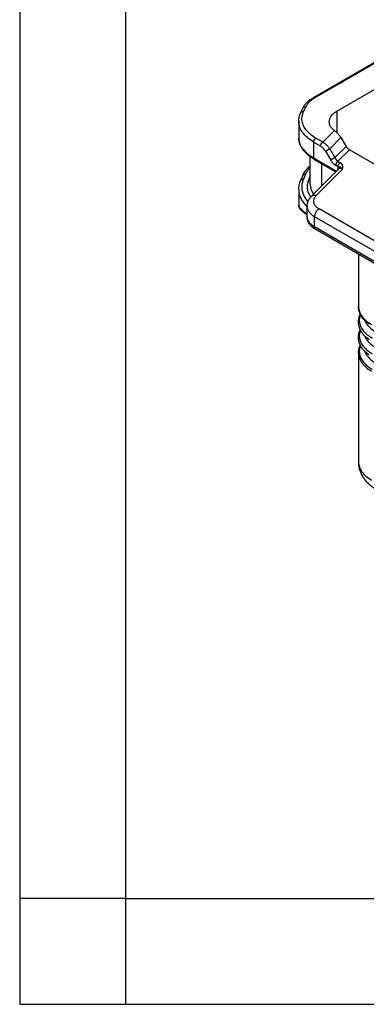
# Model space of a CAD drawing. Units: millimetres. Extents: x 0 to 297, y -491 to -281.
# Drawn here: x 0 to 16, y -491 to -444 of the extents above; entities that cross this region are included whole.
import ezdxf

# ---------------------------------------------------------------- set-up
doc = ezdxf.new("R2010")
doc.units = ezdxf.units.MM
doc.layers.add('1', color=7, linetype='Continuous')

msp = doc.modelspace()

# ---------------------------------------------------------------- linework, layer by layer
at = {"color": 2, "linetype": 'Continuous'}
for p, q in [((18.554, -445.307), (13.857, -448.025)), ((18.629, -445.314), (13.932, -448.033)), ((14.97, -448.66), (19.69, -445.928)), ((13.27, -448.735), (13.369, -448.52)), ((13.406, -448.676), (13.505, -448.461)), ((14.97, -448.66), (14.97, -449.658)), ((13.179, -449.135), (13.179, -449.926)), ((14.314, -450.122), (14.864, -449.572)), ((14.208, -450.306), (13.882, -450.117)), ((13.882, -450.117), (13.882, -450.861)), ((14.314, -450.122), (13.988, -449.933)), ((14.639, -450.431), (15.168, -449.901)), ((15.168, -449.901), (15.415, -450.317)), ((14.441, -450.548), (14.688, -450.965)), ((14.639, -450.431), (14.885, -450.848)), ((15.415, -450.317), (14.885, -450.848)), ((15.57, -450.479), (15.027, -451.024)), ((33.144, -460.65), (15.57, -450.479)), ((13.719, -452.098), (13.719, -450.804)), ((13.882, -450.861), (14.965, -451.488)), ((13.913, -450.93), (14.933, -451.52)), ((15.027, -451.024), (15.141, -451.09)), ((13.781, -452.675), (15.076, -451.376)), ((13.993, -452.642), (15.24, -451.393)), ((14.264, -452.191), (14.264, -451.133)), ((14.92, -451.207), (15.035, -451.274)), ((15.016, -451.385), (15.016, -451.436)), ((13.367, -451.69), (13.267, -451.928)), ((13.496, -451.631), (13.397, -451.869)), ((13.719, -451.711), (13.647, -451.884)), ((13.179, -452.356), (13.179, -453.096)), ((13.573, -453.638), (13.573, -453.147)), ((28.32, -461.48), (14.136, -453.271)), ((13.924, -454.111), (13.924, -453.638)), ((28.107, -461.847), (13.924, -453.638)), ((28.107, -462.32), (13.924, -454.111)), ((28.169, -462.457), (13.986, -454.248)), ((15.999, -455.413), (15.999, -457.866)), ((15.999, -460.068), (15.999, -465.205))]:
    msp.add_line(p, q, dxfattribs=at)
for points, knots in [([(13.369, -448.52), (13.38, -448.498), (13.401, -448.455), (13.442, -448.391), (13.488, -448.33), (13.544, -448.265), (13.607, -448.204), (13.682, -448.142), (13.764, -448.082), (13.826, -448.044), (13.857, -448.025)], [0, 0, 0, 0, 0.0747861, 0.1437194, 0.2271971, 0.3045797, 0.4005982, 0.4895254, 0.5958785, 0.7057723, 0.7057723, 0.7057723, 0.7057723]), ([(13.932, -448.033), (13.884, -448.063), (13.79, -448.121), (13.67, -448.226), (13.572, -448.337), (13.527, -448.421), (13.505, -448.461)], [0, 0, 0, 0, 0.1705044, 0.3291425, 0.4763303, 0.613462, 0.613462, 0.613462, 0.613462]), ([(13.932, -448.033), (13.925, -448.029), (13.912, -448.023), (13.892, -448.018), (13.873, -448.018), (13.862, -448.023), (13.857, -448.025)], [0, 0, 0, 0, 0.02287252, 0.04332426, 0.06170759, 0.07886737, 0.07886737, 0.07886737, 0.07886737]), ([(13.179, -449.135), (13.18, -449.099), (13.183, -449.032), (13.201, -448.929), (13.229, -448.83), (13.256, -448.766), (13.27, -448.735)], [0, 0, 0, 0, 0.1072229, 0.2020108, 0.3133865, 0.413238, 0.413238, 0.413238, 0.413238]), ([(13.27, -448.735), (13.276, -448.724), (13.289, -448.703), (13.323, -448.683), (13.363, -448.672), (13.391, -448.674), (13.406, -448.676)], [0, 0, 0, 0, 0.0361833, 0.0742004, 0.115045, 0.1586063, 0.1586063, 0.1586063, 0.1586063]), ([(13.988, -449.933), (13.902, -449.879), (13.737, -449.774), (13.538, -449.576), (13.398, -449.36), (13.327, -449.131), (13.324, -448.894), (13.378, -448.749), (13.406, -448.676)], [0, 0, 0, 0, 0.306256, 0.583926, 0.835905, 1.069596, 1.296592, 1.530284, 1.530284, 1.530284, 1.530284]), ([(13.505, -448.461), (13.491, -448.46), (13.462, -448.457), (13.422, -448.468), (13.388, -448.489), (13.375, -448.51), (13.369, -448.52)], [0, 0, 0, 0, 0.0435613, 0.0844059, 0.122423, 0.1586063, 0.1586063, 0.1586063, 0.1586063]), ([(14.618, -449.151), (14.623, -449.105), (14.633, -449.01), (14.708, -448.877), (14.821, -448.756), (14.918, -448.693), (14.97, -448.66)], [0, 0, 0, 0, 0.1374439, 0.2845435, 0.4479908, 0.6306053, 0.6306053, 0.6306053, 0.6306053]), ([(13.882, -450.117), (13.779, -450.051), (13.584, -449.926), (13.359, -449.683), (13.208, -449.417), (13.189, -449.227), (13.179, -449.135)], [0, 0, 0, 0, 0.365229, 0.692124, 0.986323, 1.261211, 1.261211, 1.261211, 1.261211]), ([(14.864, -449.572), (14.827, -449.541), (14.757, -449.484), (14.679, -449.378), (14.628, -449.267), (14.622, -449.189), (14.618, -449.151)], [0, 0, 0, 0, 0.1416675, 0.2708237, 0.3900021, 0.5035628, 0.5035628, 0.5035628, 0.5035628]), ([(14.864, -449.572), (14.873, -449.579), (14.89, -449.592), (14.916, -449.613), (14.942, -449.635), (14.961, -449.65), (14.97, -449.658)], [0, 0, 0, 0, 0.0354194, 0.0655756, 0.1000919, 0.1372775, 0.1372775, 0.1372775, 0.1372775]), ([(15.168, -449.901), (15.14, -449.855), (15.083, -449.767), (15.007, -449.694), (14.97, -449.658)], [0, 0, 0, 0, 0.1601519, 0.3140162, 0.3140162, 0.3140162, 0.3140162]), ([(13.913, -450.93), (13.862, -450.899), (13.755, -450.834), (13.609, -450.723), (13.481, -450.602), (13.39, -450.496), (13.329, -450.408), (13.289, -450.34), (13.255, -450.272), (13.218, -450.181), (13.186, -450.065), (13.181, -449.972), (13.179, -449.926)], [0, 0, 0, 0, 0.178523, 0.376035, 0.548012, 0.706695, 0.79365, 0.869294, 0.943735, 1.020762, 1.163348, 1.300689, 1.300689, 1.300689, 1.300689]), ([(13.179, -449.926), (13.181, -449.968), (13.186, -450.054), (13.223, -450.18), (13.281, -450.305), (13.392, -450.473), (13.587, -450.674), (13.779, -450.796), (13.882, -450.861)], [0, 0, 0, 0, 0.126019, 0.255818, 0.392649, 0.537653, 0.858083, 1.221796, 1.221796, 1.221796, 1.221796]), ([(13.179, -449.926), (13.179, -449.926), (13.179, -449.926), (13.179, -449.926), (13.179, -449.926)], [0, 0, 0, 0, 0.00001656921, 0.00003313844, 0.00003313844, 0.00003313844, 0.00003313844]), ([(13.882, -450.117), (13.883, -450.106), (13.884, -450.082), (13.896, -450.047), (13.912, -450.012), (13.934, -449.98), (13.959, -449.953), (13.979, -449.94), (13.988, -449.933)], [0, 0, 0, 0, 0.0339443, 0.071121, 0.1100492, 0.14899, 0.1862028, 0.2202009, 0.2202009, 0.2202009, 0.2202009]), ([(14.208, -450.306), (14.208, -450.304), (14.208, -450.3), (14.209, -450.295), (14.209, -450.289), (14.21, -450.283), (14.211, -450.276), (14.212, -450.27), (14.214, -450.263), (14.216, -450.257), (14.218, -450.25), (14.22, -450.243), (14.223, -450.236), (14.226, -450.229), (14.229, -450.222), (14.232, -450.215), (14.236, -450.208), (14.239, -450.202), (14.243, -450.195), (14.247, -450.188), (14.252, -450.182), (14.256, -450.176), (14.261, -450.17), (14.266, -450.164), (14.27, -450.159), (14.275, -450.154), (14.28, -450.149), (14.285, -450.144), (14.29, -450.14), (14.295, -450.136), (14.3, -450.132), (14.305, -450.128), (14.31, -450.125), (14.313, -450.123), (14.314, -450.122)], [0, 0, 0, 0, 0.0055152, 0.0112497, 0.0172023, 0.0233697, 0.0297468, 0.0363264, 0.0430989, 0.0500528, 0.0571745, 0.0644481, 0.071856, 0.0793788, 0.0869956, 0.0946842, 0.1024214, 0.1101833, 0.1179458, 0.1256844, 0.1333755, 0.1409957, 0.1485228, 0.1559359, 0.1632155, 0.1703439, 0.1773053, 0.1840858, 0.1906739, 0.1970601, 0.2032369, 0.2091991, 0.2149435, 0.2204687, 0.2204687, 0.2204687, 0.2204687]), ([(14.639, -450.431), (14.628, -450.414), (14.606, -450.381), (14.569, -450.334), (14.531, -450.29), (14.491, -450.25), (14.449, -450.212), (14.406, -450.178), (14.36, -450.147), (14.33, -450.131), (14.314, -450.122)], [0, 0, 0, 0, 0.0609024, 0.1195774, 0.1787759, 0.2365581, 0.2885178, 0.3484494, 0.4012755, 0.4532197, 0.4532197, 0.4532197, 0.4532197]), ([(14.441, -450.548), (14.425, -450.523), (14.393, -450.473), (14.345, -450.417), (14.304, -450.377), (14.272, -450.349), (14.24, -450.326), (14.218, -450.312), (14.208, -450.306)], [0, 0, 0, 0, 0.0900094, 0.1781321, 0.2205759, 0.2617804, 0.3047945, 0.3395009, 0.3395009, 0.3395009, 0.3395009]), ([(14.441, -450.548), (14.444, -450.547), (14.449, -450.543), (14.458, -450.538), (14.469, -450.531), (14.481, -450.524), (14.493, -450.517), (14.507, -450.509), (14.521, -450.5), (14.536, -450.491), (14.551, -450.482), (14.566, -450.474), (14.581, -450.465), (14.594, -450.457), (14.607, -450.45), (14.619, -450.443), (14.629, -450.437), (14.636, -450.433), (14.639, -450.431)], [0, 0, 0, 0, 0.0090802, 0.0197045, 0.0318631, 0.0454817, 0.060421, 0.0764694, 0.0933551, 0.1107548, 0.1283162, 0.1456804, 0.1625051, 0.1784885, 0.1933817, 0.2070027, 0.219233, 0.2300201, 0.2300201, 0.2300201, 0.2300201]), ([(15.415, -450.317), (15.425, -450.334), (15.447, -450.368), (15.485, -450.412), (15.525, -450.45), (15.555, -450.469), (15.57, -450.479)], [0, 0, 0, 0, 0.059802, 0.1183618, 0.1742509, 0.2262685, 0.2262685, 0.2262685, 0.2262685]), ([(13.882, -450.861), (13.882, -450.863), (13.882, -450.867), (13.882, -450.872), (13.883, -450.877), (13.884, -450.883), (13.885, -450.888), (13.886, -450.893), (13.888, -450.898), (13.889, -450.902), (13.892, -450.907), (13.894, -450.911), (13.896, -450.915), (13.899, -450.918), (13.902, -450.922), (13.906, -450.925), (13.909, -450.927), (13.912, -450.929), (13.913, -450.93)], [0, 0, 0, 0, 0.00542653, 0.01081388, 0.01615079, 0.02142668, 0.02663214, 0.03175918, 0.03680165, 0.04175557, 0.04661949, 0.05139473, 0.0560856, 0.06069943, 0.06524647, 0.06973967, 0.07419411, 0.07862644, 0.07862644, 0.07862644, 0.07862644]), ([(14.885, -450.848), (14.882, -450.85), (14.876, -450.854), (14.865, -450.86), (14.853, -450.867), (14.841, -450.874), (14.827, -450.882), (14.812, -450.89), (14.798, -450.899), (14.782, -450.908), (14.768, -450.917), (14.753, -450.926), (14.74, -450.934), (14.727, -450.941), (14.715, -450.948), (14.705, -450.955), (14.696, -450.96), (14.69, -450.964), (14.688, -450.965)], [0, 0, 0, 0, 0.0107871, 0.0230175, 0.0366384, 0.0515316, 0.0675151, 0.0843397, 0.1017039, 0.1192654, 0.136665, 0.1535508, 0.1695992, 0.1845384, 0.1981571, 0.2103156, 0.2209399, 0.2300201, 0.2300201, 0.2300201, 0.2300201]), ([(14.688, -450.965), (14.695, -450.977), (14.711, -451.003), (14.736, -451.038), (14.764, -451.074), (14.794, -451.106), (14.825, -451.137), (14.857, -451.164), (14.888, -451.188), (14.91, -451.201), (14.92, -451.207)], [0, 0, 0, 0, 0.0415762, 0.0907831, 0.1308939, 0.1787953, 0.2209787, 0.2621998, 0.3044542, 0.3395756, 0.3395756, 0.3395756, 0.3395756]), ([(14.885, -450.848), (14.89, -450.857), (14.9, -450.875), (14.916, -450.902), (14.933, -450.927), (14.951, -450.951), (14.969, -450.972), (14.988, -450.991), (15.006, -451.008), (15.019, -451.018), (15.027, -451.024)], [0, 0, 0, 0, 0.0308169, 0.061519, 0.0940843, 0.1207831, 0.1515715, 0.1764039, 0.2002985, 0.2272753, 0.2272753, 0.2272753, 0.2272753]), ([(15.027, -451.024), (15.025, -451.025), (15.022, -451.027), (15.017, -451.03), (15.012, -451.033), (15.007, -451.037), (15.002, -451.041), (14.997, -451.045), (14.992, -451.05), (14.987, -451.055), (14.983, -451.06), (14.978, -451.066), (14.973, -451.071), (14.968, -451.077), (14.964, -451.083), (14.96, -451.09), (14.955, -451.096), (14.951, -451.103), (14.948, -451.11), (14.944, -451.117), (14.941, -451.124), (14.938, -451.13), (14.935, -451.137), (14.932, -451.144), (14.93, -451.151), (14.928, -451.158), (14.926, -451.165), (14.925, -451.171), (14.923, -451.178), (14.922, -451.184), (14.921, -451.19), (14.921, -451.196), (14.921, -451.202), (14.92, -451.206), (14.92, -451.207)], [0, 0, 0, 0, 0.0055252, 0.0112696, 0.0172319, 0.0234086, 0.0297948, 0.0363829, 0.0431635, 0.0501248, 0.0572532, 0.0645328, 0.0719459, 0.079473, 0.0870932, 0.0947843, 0.102523, 0.1102854, 0.1180473, 0.1257845, 0.1334731, 0.1410899, 0.1486127, 0.1560206, 0.1632942, 0.1704159, 0.1773698, 0.1841423, 0.1907219, 0.197099, 0.2032664, 0.209219, 0.2149535, 0.2204687, 0.2204687, 0.2204687, 0.2204687]), ([(15.035, -451.274), (15.035, -451.272), (15.035, -451.268), (15.035, -451.262), (15.036, -451.257), (15.037, -451.25), (15.038, -451.244), (15.039, -451.238), (15.041, -451.231), (15.042, -451.224), (15.045, -451.218), (15.047, -451.211), (15.049, -451.204), (15.052, -451.197), (15.055, -451.19), (15.059, -451.183), (15.062, -451.176), (15.066, -451.169), (15.07, -451.163), (15.074, -451.156), (15.079, -451.15), (15.083, -451.144), (15.088, -451.138), (15.092, -451.132), (15.097, -451.126), (15.102, -451.121), (15.107, -451.116), (15.112, -451.112), (15.117, -451.107), (15.122, -451.103), (15.127, -451.1), (15.131, -451.096), (15.136, -451.093), (15.139, -451.091), (15.141, -451.09)], [0, 0, 0, 0, 0.0055152, 0.0112497, 0.0172023, 0.0233697, 0.0297468, 0.0363264, 0.0430989, 0.0500528, 0.0571745, 0.0644481, 0.071856, 0.0793788, 0.0869956, 0.0946842, 0.1024214, 0.1101833, 0.1179458, 0.1256844, 0.1333755, 0.1409957, 0.1485228, 0.1559359, 0.1632155, 0.1703439, 0.1773053, 0.1840858, 0.1906739, 0.1970601, 0.2032369, 0.2091991, 0.2149435, 0.2204687, 0.2204687, 0.2204687, 0.2204687]), ([(15.24, -451.393), (15.24, -451.393), (15.24, -451.392), (15.24, -451.392), (15.24, -451.392), (15.24, -451.391), (15.24, -451.391), (15.24, -451.39), (15.24, -451.389), (15.24, -451.388), (15.241, -451.387), (15.241, -451.386), (15.241, -451.385), (15.241, -451.384), (15.242, -451.382), (15.242, -451.381), (15.242, -451.379), (15.243, -451.378), (15.243, -451.377), (15.243, -451.374), (15.244, -451.37), (15.246, -451.364), (15.246, -451.359), (15.247, -451.355), (15.248, -451.352), (15.248, -451.349), (15.249, -451.346), (15.249, -451.344), (15.25, -451.341), (15.25, -451.34), (15.25, -451.338), (15.251, -451.336), (15.251, -451.334), (15.251, -451.332), (15.252, -451.33), (15.252, -451.328), (15.252, -451.326), (15.253, -451.324), (15.253, -451.322), (15.253, -451.32), (15.253, -451.318), (15.253, -451.317), (15.254, -451.315), (15.254, -451.312), (15.254, -451.31), (15.254, -451.308), (15.255, -451.305), (15.255, -451.302), (15.255, -451.299), (15.255, -451.296), (15.256, -451.293), (15.256, -451.29), (15.256, -451.287), (15.256, -451.283), (15.256, -451.279), (15.256, -451.274), (15.256, -451.27), (15.256, -451.265), (15.256, -451.26), (15.255, -451.255), (15.255, -451.25), (15.254, -451.245), (15.253, -451.241), (15.253, -451.237), (15.252, -451.232), (15.251, -451.228), (15.25, -451.224), (15.249, -451.219), (15.248, -451.215), (15.246, -451.21), (15.245, -451.206), (15.243, -451.201), (15.241, -451.197), (15.239, -451.192), (15.237, -451.188), (15.235, -451.184), (15.233, -451.18), (15.231, -451.176), (15.229, -451.173), (15.227, -451.169), (15.225, -451.166), (15.222, -451.162), (15.22, -451.159), (15.218, -451.156), (15.216, -451.153), (15.214, -451.151), (15.212, -451.149), (15.211, -451.147), (15.209, -451.145), (15.208, -451.144), (15.206, -451.141), (15.203, -451.139), (15.201, -451.136), (15.199, -451.134), (15.197, -451.133), (15.196, -451.131), (15.194, -451.13), (15.192, -451.128), (15.189, -451.125), (15.185, -451.122), (15.182, -451.118), (15.178, -451.115), (15.173, -451.112), (15.17, -451.109), (15.167, -451.107), (15.165, -451.106), (15.163, -451.104), (15.162, -451.103), (15.159, -451.102), (15.156, -451.099), (15.151, -451.096), (15.146, -451.093), (15.143, -451.091), (15.141, -451.09)], [0, 0, 0, 0, 0.0000954, 0.0003508, 0.0007527, 0.0012876, 0.0019422, 0.002703, 0.0035566, 0.0044895, 0.0054885, 0.0065399, 0.0076305, 0.0087467, 0.0104362, 0.0120097, 0.013485, 0.01488, 0.0162126, 0.0175007, 0.02325, 0.0291114, 0.0350406, 0.0383515, 0.0415079, 0.0445137, 0.0473729, 0.0500894, 0.0526671, 0.0540986, 0.0556944, 0.0574422, 0.0593297, 0.0613447, 0.063475, 0.0657084, 0.0680326, 0.0704357, 0.0719315, 0.0735731, 0.0753517, 0.0772581, 0.0792835, 0.081419, 0.0836557, 0.0859846, 0.088397, 0.0917415, 0.0949593, 0.098055, 0.1010334, 0.1038991, 0.1066566, 0.1108739, 0.1152553, 0.1197912, 0.1244725, 0.1292904, 0.1342368, 0.1393038, 0.1444844, 0.1487174, 0.1530094, 0.1573603, 0.1617702, 0.1662396, 0.1707693, 0.1753604, 0.1800141, 0.1847322, 0.1895167, 0.1943699, 0.1992944, 0.2041237, 0.208816, 0.2133694, 0.2177818, 0.2220502, 0.2261714, 0.2301416, 0.2342214, 0.2383519, 0.2425358, 0.2467758, 0.2497183, 0.2525309, 0.255205, 0.2577316, 0.2601016, 0.2623059, 0.2643351, 0.2690061, 0.2737578, 0.2754018, 0.2772026, 0.2791548, 0.2812528, 0.2834915, 0.2884643, 0.2935076, 0.2986212, 0.3038053, 0.3090597, 0.3143844, 0.3171012, 0.3197794, 0.3214566, 0.3232873, 0.3252658, 0.3308533, 0.3365246, 0.3422624, 0.3480493, 0.3480493, 0.3480493, 0.3480493]), ([(13.367, -451.69), (13.372, -451.677), (13.382, -451.655), (13.398, -451.621), (13.416, -451.588), (13.435, -451.555), (13.456, -451.522), (13.478, -451.489), (13.503, -451.456), (13.528, -451.423), (13.555, -451.392), (13.583, -451.361), (13.611, -451.332), (13.642, -451.301), (13.678, -451.268), (13.705, -451.245), (13.719, -451.233)], [0, 0, 0, 0, 0.0404566, 0.074605, 0.1129118, 0.1514951, 0.1879856, 0.2307906, 0.2714104, 0.3125173, 0.3541766, 0.3940501, 0.4365463, 0.4775311, 0.5266275, 0.5824939, 0.5824939, 0.5824939, 0.5824939]), ([(13.719, -451.31), (13.698, -451.332), (13.657, -451.374), (13.598, -451.449), (13.541, -451.533), (13.511, -451.599), (13.496, -451.631)], [0, 0, 0, 0, 0.0897073, 0.1763547, 0.2869927, 0.3931289, 0.3931289, 0.3931289, 0.3931289]), ([(15.035, -451.274), (15.032, -451.282), (15.026, -451.299), (15.02, -451.327), (15.017, -451.356), (15.016, -451.376), (15.016, -451.385)], [0, 0, 0, 0, 0.0274091, 0.0539591, 0.0857057, 0.113602, 0.113602, 0.113602, 0.113602]), ([(15.044, -451.408), (15.044, -451.407), (15.042, -451.405), (15.038, -451.402), (15.035, -451.399), (15.032, -451.396), (15.028, -451.393), (15.024, -451.39), (15.02, -451.388), (15.018, -451.386), (15.016, -451.385)], [0, 0, 0, 0, 0.00434898, 0.0087686, 0.01325543, 0.01780496, 0.02241174, 0.02706957, 0.0317716, 0.03651055, 0.03651055, 0.03651055, 0.03651055]), ([(15.24, -451.393), (15.239, -451.392), (15.239, -451.392), (15.238, -451.391), (15.237, -451.39), (15.236, -451.388), (15.234, -451.387), (15.232, -451.384), (15.229, -451.381), (15.226, -451.377), (15.223, -451.374), (15.219, -451.37), (15.216, -451.367), (15.213, -451.363), (15.21, -451.36), (15.206, -451.357), (15.203, -451.354), (15.199, -451.35), (15.194, -451.346), (15.188, -451.341), (15.182, -451.336), (15.177, -451.333), (15.173, -451.33), (15.17, -451.328), (15.168, -451.326), (15.164, -451.324), (15.16, -451.321), (15.155, -451.318), (15.15, -451.316), (15.145, -451.313), (15.141, -451.311), (15.137, -451.309), (15.134, -451.308), (15.13, -451.306), (15.126, -451.305), (15.123, -451.303), (15.12, -451.302), (15.116, -451.301), (15.113, -451.299), (15.11, -451.298), (15.106, -451.297), (15.103, -451.296), (15.1, -451.294), (15.097, -451.293), (15.094, -451.292), (15.09, -451.291), (15.085, -451.289), (15.081, -451.288), (15.078, -451.287), (15.075, -451.286), (15.072, -451.285), (15.069, -451.284), (15.064, -451.282), (15.059, -451.28), (15.054, -451.279), (15.05, -451.278), (15.047, -451.277), (15.045, -451.277), (15.044, -451.276), (15.042, -451.276), (15.04, -451.276), (15.039, -451.275), (15.037, -451.275), (15.036, -451.274), (15.035, -451.274)], [0, 0, 0, 0, 0.0013303, 0.0026367, 0.0039454, 0.0052493, 0.0078424, 0.0104161, 0.0155016, 0.0205075, 0.0254192, 0.0302523, 0.0350036, 0.0396703, 0.0442173, 0.0486832, 0.0530655, 0.0573624, 0.0656355, 0.0735806, 0.0810379, 0.0881929, 0.0916226, 0.094978, 0.0982437, 0.1014365, 0.1075396, 0.1134007, 0.1189277, 0.1242467, 0.1286517, 0.1329282, 0.1370144, 0.1410034, 0.1448295, 0.1485899, 0.1522244, 0.1558234, 0.1593203, 0.16281, 0.1662334, 0.1696764, 0.1730813, 0.1765287, 0.1799629, 0.1834561, 0.1886486, 0.19403, 0.1967284, 0.1994805, 0.2022843, 0.2051366, 0.2108168, 0.2167432, 0.2219347, 0.2273271, 0.2290107, 0.2306849, 0.2323641, 0.2340621, 0.2357938, 0.2375771, 0.2394335, 0.2413898, 0.2413898, 0.2413898, 0.2413898]), ([(15.24, -451.393), (15.232, -451.387), (15.217, -451.377), (15.194, -451.365), (15.172, -451.357), (15.15, -451.352), (15.128, -451.351), (15.108, -451.355), (15.09, -451.364), (15.081, -451.372), (15.076, -451.376)], [0, 0, 0, 0, 0.0282635, 0.0543778, 0.076096, 0.1006053, 0.121208, 0.140584, 0.1617109, 0.1789958, 0.1789958, 0.1789958, 0.1789958]), ([(13.179, -452.356), (13.18, -452.322), (13.182, -452.251), (13.199, -452.141), (13.227, -452.031), (13.255, -451.961), (13.267, -451.928)], [0, 0, 0, 0, 0.1003324, 0.2145671, 0.3344923, 0.4396465, 0.4396465, 0.4396465, 0.4396465]), ([(13.397, -451.869), (13.393, -451.869), (13.387, -451.868), (13.378, -451.868), (13.372, -451.868), (13.367, -451.868), (13.361, -451.868), (13.356, -451.869), (13.351, -451.87), (13.346, -451.87), (13.341, -451.871), (13.337, -451.873), (13.332, -451.874), (13.327, -451.875), (13.322, -451.877), (13.318, -451.879), (13.313, -451.881), (13.309, -451.883), (13.305, -451.886), (13.301, -451.888), (13.297, -451.891), (13.293, -451.894), (13.29, -451.897), (13.287, -451.9), (13.284, -451.903), (13.281, -451.906), (13.278, -451.91), (13.275, -451.913), (13.273, -451.917), (13.271, -451.92), (13.269, -451.924), (13.268, -451.927), (13.267, -451.928)], [0, 0, 0, 0, 0.009904, 0.0199294, 0.0249752, 0.0300352, 0.035104, 0.0401758, 0.045245, 0.050306, 0.0553533, 0.0603816, 0.0653858, 0.0703612, 0.0753034, 0.0802084, 0.0850725, 0.0898927, 0.0946665, 0.0993919, 0.1040673, 0.1086919, 0.1132653, 0.1177876, 0.1222596, 0.1266822, 0.131057, 0.1353857, 0.1396703, 0.1439131, 0.1481164, 0.1522825, 0.1522825, 0.1522825, 0.1522825]), ([(13.267, -451.928), (13.267, -451.928), (13.267, -451.928), (13.267, -451.928), (13.267, -451.928), (13.267, -451.928), (13.267, -451.928), (13.267, -451.928), (13.267, -451.928)], [0, 0, 0, 0, 0.000000501428, 0.000001002855, 0.000001504282, 0.000002005708, 0.000002507133, 0.000003008558, 0.000003008558, 0.000003008558, 0.000003008558]), ([(13.397, -451.869), (13.384, -451.901), (13.361, -451.961), (13.337, -452.056), (13.323, -452.147), (13.317, -452.271), (13.333, -452.425), (13.381, -452.573), (13.437, -452.688), (13.487, -452.769), (13.547, -452.85), (13.591, -452.899), (13.615, -452.925)], [0, 0, 0, 0, 0.10312, 0.193171, 0.292375, 0.379869, 0.564552, 0.752128, 0.843094, 0.947524, 1.03924, 1.144582, 1.144582, 1.144582, 1.144582]), ([(13.496, -451.631), (13.493, -451.631), (13.486, -451.63), (13.478, -451.63), (13.471, -451.63), (13.466, -451.63), (13.461, -451.63), (13.456, -451.631), (13.451, -451.631), (13.446, -451.632), (13.441, -451.633), (13.436, -451.634), (13.431, -451.636), (13.426, -451.637), (13.422, -451.639), (13.417, -451.641), (13.413, -451.643), (13.408, -451.645), (13.404, -451.647), (13.4, -451.65), (13.396, -451.653), (13.393, -451.655), (13.389, -451.658), (13.386, -451.661), (13.383, -451.665), (13.38, -451.668), (13.377, -451.671), (13.375, -451.675), (13.372, -451.678), (13.37, -451.682), (13.368, -451.686), (13.367, -451.688), (13.367, -451.69)], [0, 0, 0, 0, 0.009904, 0.0199294, 0.0249752, 0.0300352, 0.035104, 0.0401758, 0.045245, 0.050306, 0.0553533, 0.0603816, 0.0653858, 0.0703612, 0.0753034, 0.0802084, 0.0850725, 0.0898927, 0.0946665, 0.0993919, 0.1040673, 0.1086919, 0.1132653, 0.1177876, 0.1222596, 0.1266822, 0.131057, 0.1353857, 0.1396703, 0.1439131, 0.1481164, 0.1522825, 0.1522825, 0.1522825, 0.1522825]), ([(13.647, -451.884), (13.646, -451.886), (13.644, -451.891), (13.64, -451.9), (13.636, -451.911), (13.62, -451.955), (13.598, -452.028), (13.58, -452.133), (13.576, -452.237), (13.586, -452.341), (13.61, -452.444), (13.644, -452.535), (13.684, -452.616), (13.715, -452.668), (13.737, -452.699), (13.743, -452.708), (13.746, -452.712)], [0, 0, 0, 0, 0.0072177, 0.0144205, 0.0295005, 0.0445194, 0.1526711, 0.2582952, 0.3625397, 0.4663589, 0.5707562, 0.6769525, 0.7583258, 0.8415555, 0.8572045, 0.8729271, 0.8729271, 0.8729271, 0.8729271]), ([(13.647, -451.884), (13.65, -451.884), (13.656, -451.885), (13.665, -451.885), (13.674, -451.885), (13.682, -451.885), (13.688, -451.884), (13.693, -451.883), (13.697, -451.883), (13.702, -451.882), (13.706, -451.881), (13.71, -451.88), (13.715, -451.878), (13.718, -451.877), (13.719, -451.877)], [0, 0, 0, 0, 0.00902923, 0.0181626, 0.02736831, 0.03661269, 0.04123921, 0.04586256, 0.05047852, 0.05508293, 0.05967176, 0.06424116, 0.06878747, 0.07330724, 0.07330724, 0.07330724, 0.07330724]), ([(13.179, -452.356), (13.179, -452.356), (13.179, -452.356), (13.179, -452.356), (13.179, -452.356)], [0, 0, 0, 0, 0.00002404037, 0.00004808073, 0.00004808073, 0.00004808073, 0.00004808073]), ([(13.179, -452.356), (13.179, -452.359), (13.179, -452.365), (13.18, -452.412), (13.187, -452.498), (13.214, -452.62), (13.253, -452.729), (13.301, -452.825), (13.352, -452.91), (13.412, -452.993), (13.471, -453.061), (13.525, -453.117), (13.556, -453.147), (13.573, -453.162)], [0, 0, 0, 0, 0.0091927, 0.0183835, 0.1417655, 0.2658095, 0.391987, 0.4886889, 0.5876128, 0.6891279, 0.7935356, 0.8579434, 0.9235125, 0.9235125, 0.9235125, 0.9235125]), ([(13.719, -452.098), (13.721, -452.137), (13.724, -452.214), (13.752, -452.328), (13.797, -452.438), (13.841, -452.513), (13.871, -452.557), (13.879, -452.567), (13.883, -452.573)], [0, 0, 0, 0, 0.1151902, 0.2309494, 0.3492462, 0.4713429, 0.4907919, 0.5100031, 0.5100031, 0.5100031, 0.5100031]), ([(13.719, -452.098), (13.719, -452.098), (13.719, -452.098), (13.719, -452.098), (13.719, -452.098)], [0, 0, 0, 0, 0.00001318057, 0.00002636114, 0.00002636114, 0.00002636114, 0.00002636114]), ([(13.573, -453.147), (13.573, -453.125), (13.575, -453.083), (13.585, -453.022), (13.6, -452.962), (13.624, -452.9), (13.653, -452.84), (13.69, -452.781), (13.732, -452.726), (13.765, -452.691), (13.781, -452.675)], [0, 0, 0, 0, 0.0675395, 0.1259045, 0.1849354, 0.2531891, 0.3235561, 0.38612, 0.4615233, 0.5296796, 0.5296796, 0.5296796, 0.5296796]), ([(13.993, -452.642), (13.973, -452.637), (13.934, -452.626), (13.875, -452.627), (13.821, -452.642), (13.794, -452.664), (13.781, -452.675)], [0, 0, 0, 0, 0.0630566, 0.1211306, 0.1747463, 0.2256792, 0.2256792, 0.2256792, 0.2256792]), ([(13.993, -452.642), (13.964, -452.675), (13.91, -452.738), (13.869, -452.855), (13.873, -452.974), (13.924, -453.088), (14.014, -453.192), (14.094, -453.243), (14.136, -453.271)], [0, 0, 0, 0, 0.1304056, 0.2480293, 0.3614998, 0.4811078, 0.6147452, 0.7659679, 0.7659679, 0.7659679, 0.7659679]), ([(13.179, -453.096), (13.182, -453.113), (13.187, -453.151), (13.224, -453.209), (13.279, -453.274), (13.36, -453.35), (13.459, -453.43), (13.535, -453.483), (13.573, -453.509)], [0, 0, 0, 0, 0.0498265, 0.1148085, 0.1997808, 0.3057592, 0.4467721, 0.583426, 0.583426, 0.583426, 0.583426]), ([(13.573, -453.557), (13.537, -453.532), (13.474, -453.488), (13.399, -453.428), (13.349, -453.384), (13.313, -453.35), (13.281, -453.316), (13.256, -453.286), (13.239, -453.263), (13.227, -453.245), (13.216, -453.227), (13.204, -453.203), (13.19, -453.171), (13.182, -453.139), (13.179, -453.113), (13.179, -453.102), (13.179, -453.096)], [0, 0, 0, 0, 0.1311804, 0.2304811, 0.2863572, 0.3314422, 0.3807886, 0.4254757, 0.4468432, 0.4671055, 0.4897736, 0.5099416, 0.549601, 0.5927455, 0.6103925, 0.6265752, 0.6265752, 0.6265752, 0.6265752]), ([(13.573, -453.147), (13.577, -453.193), (13.587, -453.288), (13.662, -453.421), (13.775, -453.543), (13.873, -453.605), (13.924, -453.638)], [0, 0, 0, 0, 0.1374439, 0.2845435, 0.4479908, 0.6306053, 0.6306053, 0.6306053, 0.6306053]), ([(14.136, -453.271), (14.117, -453.284), (14.078, -453.31), (14.028, -453.365), (13.984, -453.428), (13.951, -453.498), (13.929, -453.568), (13.926, -453.616), (13.924, -453.638)], [0, 0, 0, 0, 0.0679962, 0.1424217, 0.2203033, 0.2981598, 0.3725132, 0.4404018, 0.4404018, 0.4404018, 0.4404018]), ([(13.986, -454.248), (13.979, -454.243), (13.963, -454.234), (13.941, -454.22), (13.918, -454.206), (13.891, -454.187), (13.859, -454.163), (13.822, -454.133), (13.787, -454.101), (13.752, -454.066), (13.721, -454.03), (13.683, -453.98), (13.643, -453.916), (13.612, -453.848), (13.594, -453.792), (13.583, -453.748), (13.576, -453.704), (13.573, -453.671), (13.573, -453.65), (13.573, -453.642), (13.573, -453.638)], [0, 0, 0, 0, 0.0238138, 0.0542364, 0.0792998, 0.1045516, 0.1537619, 0.197881, 0.2495883, 0.2953056, 0.3463205, 0.3927177, 0.4827917, 0.5714693, 0.6161668, 0.6599817, 0.706979, 0.7488731, 0.7601523, 0.7714202, 0.7714202, 0.7714202, 0.7714202]), ([(13.573, -453.638), (13.574, -453.66), (13.576, -453.703), (13.594, -453.765), (13.622, -453.829), (13.677, -453.914), (13.776, -454.016), (13.873, -454.078), (13.924, -454.111)], [0, 0, 0, 0, 0.0640622, 0.1299318, 0.1928792, 0.272127, 0.4330083, 0.6150104, 0.6150104, 0.6150104, 0.6150104]), ([(13.986, -454.248), (13.985, -454.247), (13.982, -454.245), (13.978, -454.243), (13.975, -454.24), (13.971, -454.237), (13.968, -454.234), (13.965, -454.231), (13.962, -454.228), (13.958, -454.223), (13.953, -454.217), (13.948, -454.209), (13.943, -454.201), (13.939, -454.192), (13.935, -454.183), (13.932, -454.173), (13.93, -454.163), (13.927, -454.153), (13.926, -454.143), (13.925, -454.132), (13.924, -454.121), (13.924, -454.114), (13.924, -454.111)], [0, 0, 0, 0, 0.0044299, 0.0088666, 0.0133144, 0.0177775, 0.02226, 0.0267658, 0.0312985, 0.0358617, 0.0450891, 0.0544707, 0.064021, 0.0737486, 0.0836563, 0.093741, 0.1039948, 0.1144055, 0.1249571, 0.1356306, 0.1464051, 0.1572579, 0.1572579, 0.1572579, 0.1572579]), ([(13.986, -454.248), (13.986, -454.248), (13.986, -454.248), (13.986, -454.248), (13.986, -454.248), (13.986, -454.248), (13.986, -454.248), (13.986, -454.248), (13.986, -454.248), (13.986, -454.248), (13.986, -454.248)], [0, 0, 0, 0, 0.000000299008, 0.000000598017, 0.000001196033, 0.00000179405, 0.000002093058, 0.000002392066, 0.000003214339, 0.0000035881, 0.0000035881, 0.0000035881, 0.0000035881]), ([(16.506, -458.705), (16.454, -458.666), (16.352, -458.589), (16.237, -458.468), (16.149, -458.351), (16.074, -458.221), (16.012, -458.057), (16.003, -457.929), (15.999, -457.866)], [0, 0, 0, 0, 0.195742, 0.380116, 0.499599, 0.633837, 0.83008, 1.01823, 1.01823, 1.01823, 1.01823]), ([(15.999, -457.866), (16.007, -457.946), (16.024, -458.113), (16.156, -458.346), (16.353, -458.558), (16.524, -458.668), (16.614, -458.725)], [0, 0, 0, 0, 0.240527, 0.497951, 0.783984, 1.103559, 1.103559, 1.103559, 1.103559]), ([(16.506, -459.439), (16.454, -459.4), (16.352, -459.323), (16.232, -459.198), (16.145, -459.08), (16.086, -458.974), (16.045, -458.876), (16.018, -458.784), (16.003, -458.693), (15.997, -458.602), (16.002, -458.509), (16.018, -458.419), (16.044, -458.326), (16.071, -458.265), (16.085, -458.233)], [0, 0, 0, 0, 0.195742, 0.380116, 0.51868, 0.63384, 0.742758, 0.836258, 0.921733, 1.018849, 1.109668, 1.201441, 1.29272, 1.398735, 1.398735, 1.398735, 1.398735]), ([(16.091, -458.246), (16.07, -458.312), (16.029, -458.442), (16.04, -458.652), (16.11, -458.855), (16.238, -459.045), (16.417, -459.22), (16.564, -459.313), (16.641, -459.362)], [0, 0, 0, 0, 0.205859, 0.407674, 0.616619, 0.842076, 1.089935, 1.362452, 1.362452, 1.362452, 1.362452]), ([(16.299, -458.532), (16.322, -458.582), (16.368, -458.687), (16.482, -458.827), (16.626, -458.958), (16.74, -459.03), (16.799, -459.067)], [0, 0, 0, 0, 0.1652155, 0.343228, 0.5365805, 0.7461299, 0.7461299, 0.7461299, 0.7461299]), ([(16.506, -460.173), (16.454, -460.134), (16.352, -460.057), (16.232, -459.932), (16.145, -459.814), (16.087, -459.71), (16.046, -459.612), (16.019, -459.52), (16.003, -459.427), (15.995, -459.304), (16.012, -459.144), (16.06, -459.027), (16.085, -458.967)], [0, 0, 0, 0, 0.195742, 0.380116, 0.51868, 0.63384, 0.736581, 0.836259, 0.921734, 1.01885, 1.204592, 1.398141, 1.398141, 1.398141, 1.398141]), ([(16.091, -458.98), (16.07, -459.046), (16.029, -459.176), (16.04, -459.386), (16.11, -459.589), (16.238, -459.779), (16.417, -459.954), (16.564, -460.047), (16.641, -460.096)], [0, 0, 0, 0, 0.205859, 0.407674, 0.616619, 0.842076, 1.089935, 1.362452, 1.362452, 1.362452, 1.362452]), ([(16.299, -459.266), (16.322, -459.316), (16.368, -459.421), (16.482, -459.561), (16.626, -459.692), (16.74, -459.764), (16.799, -459.801)], [0, 0, 0, 0, 0.1652155, 0.343228, 0.5365805, 0.7461299, 0.7461299, 0.7461299, 0.7461299]), ([(15.999, -460.068), (16, -460.037), (16.002, -459.977), (16.019, -459.882), (16.045, -459.789), (16.072, -459.729), (16.085, -459.701)], [0, 0, 0, 0, 0.090819, 0.1825923, 0.2869055, 0.379885, 0.379885, 0.379885, 0.379885]), ([(16.091, -459.714), (16.07, -459.78), (16.029, -459.91), (16.04, -460.12), (16.11, -460.323), (16.238, -460.513), (16.417, -460.688), (16.564, -460.781), (16.641, -460.83)], [0, 0, 0, 0, 0.205859, 0.407674, 0.616619, 0.842076, 1.089935, 1.362452, 1.362452, 1.362452, 1.362452]), ([(15.999, -460.068), (16.007, -460.148), (16.024, -460.315), (16.156, -460.547), (16.353, -460.76), (16.524, -460.869), (16.614, -460.927)], [0, 0, 0, 0, 0.240527, 0.497951, 0.783984, 1.103559, 1.103559, 1.103559, 1.103559]), ([(16.299, -459.999), (16.322, -460.05), (16.368, -460.155), (16.482, -460.295), (16.626, -460.426), (16.74, -460.498), (16.799, -460.535)], [0, 0, 0, 0, 0.1652155, 0.343228, 0.5365805, 0.7461299, 0.7461299, 0.7461299, 0.7461299]), ([(15.999, -465.205), (15.999, -465.215), (15.999, -465.235), (16.002, -465.312), (16.016, -465.437), (16.05, -465.576), (16.089, -465.686), (16.124, -465.767), (16.164, -465.846), (16.209, -465.924), (16.261, -466), (16.32, -466.076), (16.385, -466.151), (16.481, -466.248), (16.617, -466.362), (16.738, -466.437), (16.8, -466.475)], [0, 0, 0, 0, 0.029424, 0.058855, 0.231372, 0.405725, 0.488188, 0.579103, 0.670365, 0.754066, 0.849721, 0.947285, 1.04212, 1.146467, 1.356546, 1.573307, 1.573307, 1.573307, 1.573307]), ([(15.999, -465.205), (16.007, -465.286), (16.024, -465.453), (16.156, -465.685), (16.353, -465.898), (16.524, -466.007), (16.614, -466.065)], [0, 0, 0, 0, 0.240527, 0.497951, 0.783984, 1.103559, 1.103559, 1.103559, 1.103559])]:
    msp.add_open_spline(points, degree=3, knots=knots, dxfattribs=at)
at = {"layer": '1', "color": 7, "linetype": 'Continuous'}
for p, q in [((0, -280.8), (0, -490.8)), ((5, -301.8), (5, -490.8)), ((5, -485.8), (0, -485.8)), ((5, -485.8), (100.6, -485.8)), ((0, -490.8), (297, -490.8))]:
    msp.add_line(p, q, dxfattribs=at)

doc.saveas('drawing.dxf')
